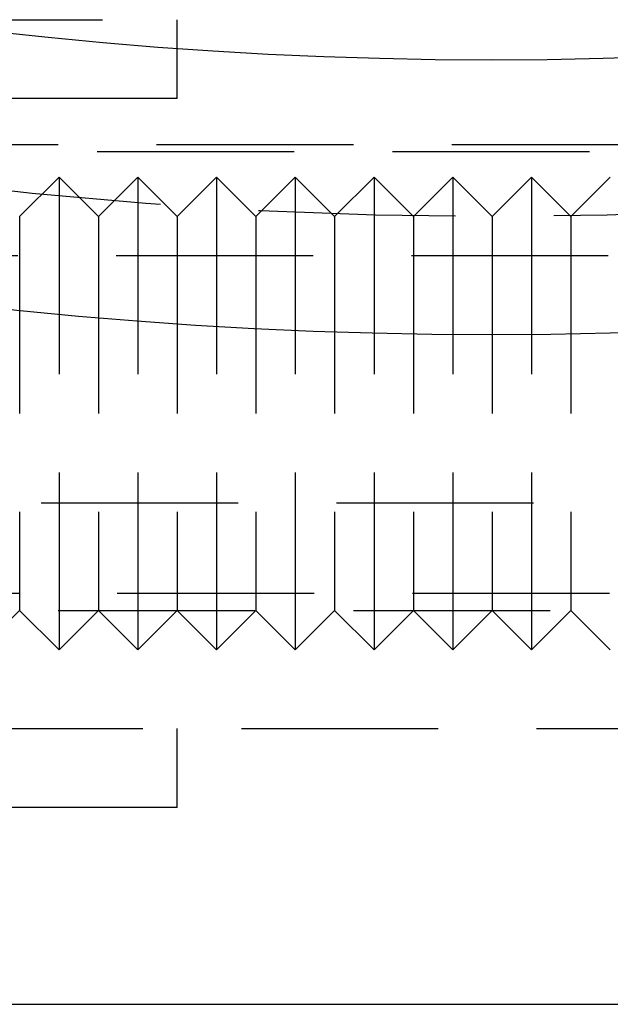
# Model space of a CAD drawing. Extents: x -217 to 60, y -167 to 500.
# Drawn here: x -6 to 2, y -167 to -155 of the extents above; entities that cross this region are included whole.
import ezdxf

# ---------------------------------------------------------------- set-up
doc = ezdxf.new("R2010")
doc.units = 0
doc.header["$LTSCALE"] = 10
doc.linetypes.add('VERDECKT', pattern=[0.375, 0.25, -0.125])
doc.layers.get('0').update_dxf_attribs({"linetype": 'CONTINUOUS'})
doc.layers.add('STEMPEL', color=3, linetype='CONTINUOUS')

# ---------------------------------------------------------------- blocks, each defined once
blk = doc.blocks.new('A$C5405CA56')
at = {"color": 1, "linetype": 'VERDECKT'}
for p, q in [((-7.436, -54.5), (-3.988, -54.5)), ((-3.988, -55.5), (-3.988, -54.5)), ((-3.988, -55.5), (-7.436, -55.5)), ((54.5, -56.09), (-54.5, -56.09)), ((49.998, -56.176), (-49.998, -56.176)), ((-5.988, -57), (-5.488, -56.5)), ((-5.488, -56.5), (-5.488, -62.5)), ((-4.988, -57), (-5.488, -56.5)), ((-4.988, -57), (-4.488, -56.5)), ((-4.488, -56.5), (-4.488, -62.5)), ((-3.988, -57), (-4.488, -56.5)), ((-3.988, -57), (-3.488, -56.5)), ((-3.488, -56.5), (-3.488, -62.5)), ((-2.988, -57), (-3.488, -56.5)), ((-2.988, -57), (-2.488, -56.5)), ((-2.488, -56.5), (-2.488, -62.5)), ((-1.988, -57), (-2.488, -56.5)), ((-1.988, -57), (-1.488, -56.5)), ((-1.488, -56.5), (-1.488, -62.5)), ((-0.988, -57), (-1.488, -56.5)), ((-0.988, -57), (-0.488, -56.5)), ((-0.488, -56.5), (-0.488, -62.5)), ((0.012, -57), (-0.488, -56.5)), ((0.012, -57), (0.512, -56.5)), ((0.512, -56.5), (0.512, -62.5)), ((1.012, -57), (0.512, -56.5)), ((1.012, -57), (1.512, -56.5)), ((-5.988, -57), (-5.988, -62)), ((-4.988, -57), (-4.988, -62)), ((-3.988, -57), (-3.988, -62)), ((-2.988, -57), (-2.988, -62)), ((-1.988, -57), (-1.988, -62)), ((-0.988, -57), (-0.988, -62)), ((0.012, -57), (0.012, -62)), ((1.012, -57), (1.012, -62)), ((53.987, -57.5), (-53.987, -57.5)), ((53.036, -60.636), (-53.036, -60.636)), ((54, -61.785), (-54, -61.785)), ((-50.5, -62), (50.5, -62)), ((-5.988, -62), (-6.488, -62.5)), ((-5.988, -62), (-5.488, -62.5)), ((-4.988, -62), (-5.488, -62.5)), ((-4.988, -62), (-4.488, -62.5)), ((-3.988, -62), (-4.488, -62.5)), ((-3.988, -62), (-3.488, -62.5)), ((-2.988, -62), (-3.488, -62.5)), ((-2.988, -62), (-2.488, -62.5)), ((-1.988, -62), (-2.488, -62.5)), ((-1.988, -62), (-1.488, -62.5)), ((-0.988, -62), (-1.488, -62.5)), ((-0.988, -62), (-0.488, -62.5)), ((0.012, -62), (-0.488, -62.5)), ((0.012, -62), (0.512, -62.5)), ((1.012, -62), (0.512, -62.5)), ((1.012, -62), (1.512, -62.5)), ((-14.423, -63.5), (14.448, -63.5)), ((-3.988, -64.5), (-3.988, -63.5)), ((-3.988, -64.5), (-7.436, -64.5))]:
    blk.add_line(p, q, dxfattribs=at)
at = {"color": 3, "linetype": 'CONTINUOUS'}
blk.add_line((-8.668, -67), (8.692, -67), dxfattribs=at)
for radius in [58.5, 55.012]:
    blk.add_circle((0, 0), radius, dxfattribs=at)
at = {"color": 1, "linetype": 'VERDECKT'}
blk.add_circle((0, 0), 57, dxfattribs=at)

msp = doc.modelspace()

# ---------------------------------------------------------------- block references
at = {"layer": 'STEMPEL'}
msp.add_blockref('A$C5405CA56', (0, -100), dxfattribs=at)

doc.saveas('drawing.dxf')
